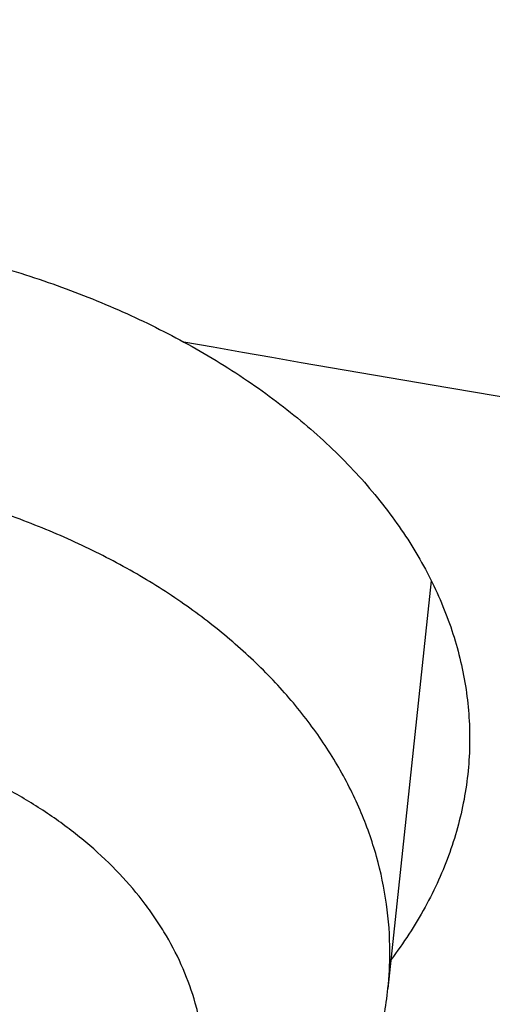
# Model space of a CAD drawing. Units: inches. Extents: x 0 to 11, y 0 to 8.5.
# Drawn here: x 5 to 5, y 5.7 to 5.7 of the extents above; entities that cross this region are included whole.
import ezdxf

# ---------------------------------------------------------------- set-up
doc = ezdxf.new("R2010")
doc.units = ezdxf.units.IN
doc.header["$LTSCALE"] = 0.605
doc.header["$MEASUREMENT"] = 0
doc.layers.get('0').update_dxf_attribs({"linetype": 'CONTINUOUS'})

msp = doc.modelspace()

# ---------------------------------------------------------------- linework, layer by layer
at = {"color": 7, "linetype": 'Continuous'}
msp.add_line((5.015319220899999, 5.7255467058), (5.0144403928, 5.717284370900001), dxfattribs=at)
msp.add_arc((5.007451909599999, 5.718028062999999), 0.0070279425, 353.9256266322, 359.9943889751999, dxfattribs=at)
for points, knots in [([(5.1195263975, 5.5011975651), (5.1070531531, 5.5011975651), (5.0821195011, 5.501630099700001), (5.0448032149, 5.5035753353), (5.007666148999999, 5.5068122076), (4.9707981996, 5.511332947200001), (4.934287861, 5.5171267039), (4.8982229658, 5.5241795774), (4.8626902194, 5.532474645800001), (4.8277750588, 5.541992013200001), (4.7935614301, 5.5527088587), (4.7601315913, 5.5645994896), (4.727565916600001, 5.577635412899999), (4.6959427037, 5.5917853992), (4.665337990199999, 5.607015565), (4.6358253753, 5.6232894571), (4.6074758465, 5.6405681375), (4.5803576195, 5.658810285), (4.5545359786, 5.6779722903), (4.5300731345, 5.6980083555), (4.5070280752, 5.7188706226), (4.485456477400001, 5.7405092002), (4.4654104213, 5.7628725503), (4.4469388862, 5.785906600900001), (4.4328376985, 5.805695936699999), (4.422401127900001, 5.8218037128), (4.4150246148, 5.8339684873), (4.408072531, 5.8462577241), (4.4015489988, 5.858664138200001), (4.3954579928, 5.871180229), (4.3898031993, 5.8837984653), (4.3845880494, 5.8965112417), (4.3798157075, 5.909310895700001), (4.3754890721, 5.9221897091), (4.3716107726, 5.9351399133), (4.3681831677, 5.948153694), (4.365208343, 5.9612231953), (4.3626881092, 5.9743405253), (4.3606240014, 5.9874977608), (4.3590172775, 6.0006869525), (4.3578689174, 6.01390013), (4.3571796213, 6.027129306699999), (4.356949809200001, 6.040366485700001), (4.3571796213, 6.053603664700001), (4.3578689174, 6.0668328415), (4.3590172775, 6.0800460189), (4.3606240014, 6.0932352106), (4.3626881092, 6.1063924462), (4.365208343, 6.1195097762), (4.3681831677, 6.1325792775), (4.3716107726, 6.145593058099999), (4.3754890721, 6.1585432623), (4.3798157075, 6.171422075800001), (4.3845880494, 6.1842217298), (4.3898031993, 6.1969345061), (4.3954579928, 6.2095527425), (4.4015489988, 6.222068833200001), (4.408072531, 6.2344752473), (4.4150246148, 6.2467644841), (4.422401127900001, 6.2589292586), (4.4328376985, 6.2750370348), (4.4469388862, 6.294826370599999), (4.4654104213, 6.3178604211), (4.485456477400001, 6.3402237712), (4.5070280752, 6.3618623489), (4.5300731345, 6.3827246159), (4.554535978500001, 6.4027606811), (4.5803576194, 6.421922686399999), (4.6074758465, 6.4401648339), (4.6358253753, 6.4574435143), (4.665337990199999, 6.4737174064), (4.6959427037, 6.4889475723), (4.727565916600001, 6.5030975586), (4.7601315913, 6.516133481900001), (4.7935614301, 6.5280241128), (4.8277750588, 6.538740958200001), (4.8626902194, 6.548258325700001), (4.8982229658, 6.556553394), (4.934287861, 6.5636062675), (4.9707981996, 6.569400024199999), (5.007666148999999, 6.5739207638), (5.0448032149, 6.5771576361), (5.0821195011, 6.579102871799999), (5.1070531531, 6.5795354064), (5.1195263975, 6.5795354064)], [0, 0, 0, 0, 0.0181685267, 0.0363151921, 0.0544182582, 0.0724562574, 0.0904081185, 0.1082533016, 0.1259719334, 0.1435449447, 0.1609542092, 0.1781826849, 0.1952145575, 0.2120353864, 0.2286322531, 0.2449939114, 0.2611109388, 0.2769758887, 0.2925834408, 0.3079305496, 0.3230165847, 0.3378434635, 0.3524157672, 0.3667408373, 0.3808288445, 0.3877886713000001, 0.3946943608, 0.4015479873, 0.4083517992, 0.415108216, 0.4218198237, 0.4284893696, 0.4351197556, 0.4417140302000001, 0.4482753801, 0.4548071198, 0.4613126812, 0.467795601, 0.4742595078, 0.4807081085, 0.4871451731000001, 0.49357452, 0.5, 0.50642548, 0.5128548269, 0.5192918915, 0.5257404922, 0.5322043989999999, 0.5386873188, 0.5451928802, 0.5517246199, 0.5582859698, 0.5648802444, 0.5715106303999999, 0.5781801763000001, 0.584891784, 0.5916482008, 0.5984520127, 0.6053056392, 0.6122113287, 0.6191711555, 0.6332591627, 0.6475842328, 0.6621565365, 0.6769834153000001, 0.6920694504000001, 0.7074165592, 0.7230241113, 0.7388890612000001, 0.7550060886, 0.7713677469, 0.7879646136, 0.8047854425, 0.8218173151, 0.8390457908, 0.8564550553, 0.8740280666, 0.8917466984, 0.9095918815, 0.9275437426, 0.9455817418000001, 0.9636848079000001, 0.9818314733, 1, 1, 1, 1]), ([(5.1195263975, 5.503815582000001), (5.1071137188, 5.503815582000001), (5.0823011359, 5.5042460163), (5.0451660447, 5.5061818066), (5.0082093035, 5.509402961699999), (4.9715203721, 5.5139017503), (4.9351873149, 5.519667374500001), (4.8992975384, 5.5266860017), (4.8639373266, 5.534940792), (4.8291917019, 5.544411946499999), (4.7951442027, 5.5550767546), (4.7618766876, 5.5669096488), (4.7294691405, 5.5798822741), (4.6979994789, 5.593963552999999), (4.6675433712, 5.6091197665), (4.6381740594, 5.625314638200001), (4.609962186000001, 5.642509419400001), (4.5829756357, 5.6606629894), (4.5572793757, 5.679731950599999), (4.5329353147, 5.6996707276), (4.5100021542, 5.7204316948), (4.4885353006, 5.741965202999999), (4.4685865811, 5.764219964400001), (4.4502047374, 5.7871421696), (4.4361720202, 5.8068354153), (4.425786125899999, 5.8228649777), (4.4184454306, 5.834970684299999), (4.4115271037, 5.8472002488), (4.4050352475, 5.859546421699999), (4.3989738174, 5.8720017386), (4.3933464816, 5.8845587052), (4.388156654599999, 5.8972097527), (4.3834074856, 5.9099472561), (4.3791018588, 5.9227635344), (4.3752423909, 5.935650857000001), (4.3718314293, 5.948601447200001), (4.3688710494, 5.9616074876), (4.366363052900001, 5.974661124400001), (4.3643089677, 5.987754473), (4.3627100455, 6.0008796226), (4.3615672614, 6.014028641399999), (4.3608813123, 6.0271935818), (4.3606526161, 6.040366485700001), (4.3608813123, 6.0535393896), (4.3615672614, 6.0667043301), (4.3627100455, 6.0798533489), (4.3643089677, 6.0929784985), (4.366363052900001, 6.106071847000001), (4.3688710494, 6.1191254839), (4.3718314293, 6.132131524199999), (4.3752423909, 6.145082114400001), (4.3791018588, 6.157969437), (4.3834074856, 6.170785715399999), (4.388156654599999, 6.1835232187), (4.3933464816, 6.1961742663), (4.3989738174, 6.2087312328), (4.4050352475, 6.221186549800001), (4.4115271037, 6.2335327226), (4.4184454306, 6.245762287100001), (4.425786125899999, 6.2578679938), (4.4361720202, 6.273897556100001), (4.4502047374, 6.2935908018), (4.4685865811, 6.316513007), (4.4885353006, 6.3387677684), (4.5100021542, 6.3603012767), (4.5329353147, 6.3810622438), (4.5572793757, 6.401001020800001), (4.5829756357, 6.4200699821), (4.6099621861, 6.4382235521), (4.6381740594, 6.455418333200001), (4.6675433713, 6.4716132049), (4.697999479, 6.486769418400001), (4.7294691405, 6.5008506973), (4.7618766876, 6.5138233227), (4.7951442027, 6.5256562168), (4.8291917019, 6.536321025), (4.8639373266, 6.5457921794), (4.8992975384, 6.5540469698), (4.935187315, 6.561065597000001), (4.9715203721, 6.5668312212), (5.0082093036, 6.5713300097), (5.0451660447, 6.5745511648), (5.082301136, 6.5764869551), (5.1071137188, 6.5769173895), (5.1195263975, 6.5769173895)], [0, 0, 0, 0, 0.0181685267, 0.0363151921, 0.0544182582, 0.0724562574, 0.0904081185, 0.1082533016, 0.1259719334, 0.1435449447, 0.1609542092, 0.1781826849, 0.1952145575, 0.2120353864, 0.2286322531, 0.2449939114, 0.2611109388, 0.2769758887, 0.2925834408, 0.3079305496, 0.3230165847, 0.3378434635, 0.3524157672, 0.3667408373, 0.3808288445, 0.3877886713000001, 0.3946943608, 0.4015479873, 0.4083517992, 0.415108216, 0.4218198237, 0.4284893696, 0.4351197556, 0.4417140302000001, 0.4482753801, 0.4548071198, 0.4613126812, 0.467795601, 0.4742595078, 0.4807081085, 0.4871451731000001, 0.49357452, 0.5, 0.50642548, 0.5128548269, 0.5192918915, 0.5257404922, 0.5322043989999999, 0.5386873188, 0.5451928802, 0.5517246199, 0.5582859698, 0.5648802444, 0.5715106303999999, 0.5781801763000001, 0.5848917841, 0.5916482008, 0.5984520127, 0.6053056392, 0.6122113288000001, 0.6191711555, 0.6332591627, 0.6475842328, 0.6621565365, 0.6769834153000001, 0.6920694504000001, 0.7074165592, 0.7230241114, 0.7388890612000001, 0.7550060886, 0.7713677469, 0.7879646136, 0.8047854425, 0.8218173151, 0.8390457908, 0.8564550553, 0.8740280666, 0.8917466984, 0.9095918815, 0.9275437426, 0.9455817418000001, 0.9636848079000001, 0.9818314734, 1, 1, 1, 1]), ([(5.1195263975, 5.562384570599999), (5.1079119663, 5.562384570599999), (5.084695057, 5.562787324099999), (5.0499480885, 5.5645986258), (5.0153680009, 5.5676126312), (4.9810385005, 5.571822106900001), (4.947041988500001, 5.5772169496), (4.91346025, 5.583784214700001), (4.8803740207, 5.5915081478), (4.8478628549, 5.6003702212), (4.8160049185, 5.6103491848), (4.7848768067, 5.6214211175), (4.7545533587, 5.6335594848), (4.7251074817, 5.6467352096), (4.6966099784, 5.6609167419), (4.6691293793, 5.676070135700001), (4.642731785500001, 5.692159136799999), (4.6174807153, 5.709145267799999), (4.5934369575, 5.7269879214), (4.5706584409, 5.7456444547), (4.5492000905, 5.765070303200001), (4.5291137502, 5.7852190115), (4.5104479145, 5.80604259), (4.49324819, 5.8274906894), (4.4801179039, 5.845917480900001), (4.4703999167, 5.860916196900001), (4.4635312947, 5.872243396799999), (4.457057879, 5.8836864894), (4.4509835082, 5.895238691399999), (4.4453118831, 5.9068930186), (4.4400464357, 5.918642458200001), (4.4351903616, 5.930479928600001), (4.430746607300001, 5.942398295), (4.4267178717, 5.9543903704), (4.4231066028, 5.9664489213), (4.4199149967, 5.9785666711), (4.4171449956, 5.990736305), (4.4147982861, 6.0029504746), (4.4128762976, 6.0152018021), (4.4113802009, 6.0274828856), (4.4103109081, 6.039786303200001), (4.4096690713, 6.0521046185), (4.4094550821, 6.0644303852), (4.4096690713, 6.076756151900001), (4.4103109081, 6.089074467300001), (4.4113802009, 6.1013778849), (4.4128762976, 6.1136589683), (4.4147982861, 6.125910295900001), (4.4171449956, 6.1381244655), (4.4199149967, 6.150294099400001), (4.4231066028, 6.1624118491), (4.4267178717, 6.174470400000001), (4.430746607300001, 6.1864624755), (4.4351903616, 6.198380841900001), (4.4400464357, 6.2102183123), (4.4453118831, 6.2219677519), (4.4509835082, 6.233622079), (4.457057879, 6.245174281000001), (4.4635312947, 6.2566173737), (4.4703999167, 6.2679445736), (4.4801179039, 6.2829432896), (4.49324819, 6.301370081), (4.5104479145, 6.3228181805), (4.5291137502, 6.343641759), (4.5492000905, 6.3637904673), (4.5706584409, 6.3832163158), (4.5934369575, 6.401872849), (4.6174807153, 6.4197155026), (4.642731785500001, 6.4367016336), (4.6691293793, 6.4527906348), (4.6966099784, 6.4679440285), (4.7251074817, 6.4821255608), (4.7545533587, 6.495301285599999), (4.7848768067, 6.5074396529), (4.8160049185, 6.5185115856), (4.8478628549, 6.5284905492), (4.8803740207, 6.5373526226), (4.91346025, 6.545076555700001), (4.947041988500001, 6.551643820800001), (4.9810385005, 6.5570386635), (5.0153680009, 6.561248139299999), (5.0499480885, 6.564262144700001), (5.084695057, 6.5660734464), (5.1079119663, 6.5664761999), (5.1195263975, 6.5664761999)], [0, 0, 0, 0, 0.0181685272, 0.0363151928, 0.0544182589, 0.07245625809999999, 0.0904081192, 0.1082533022, 0.125971934, 0.1435449453, 0.1609542098, 0.1781826854, 0.195214558, 0.2120353868, 0.2286322535, 0.2449939118, 0.2611109392, 0.276975889, 0.2925834412, 0.3079305499, 0.323016585, 0.3378434638, 0.3524157674, 0.3667408375, 0.3808288447, 0.3877886714, 0.394694361, 0.4015479875, 0.4083517993, 0.4151082161, 0.4218198238, 0.4284893698, 0.4351197557, 0.4417140303, 0.4482753801, 0.4548071199, 0.4613126813, 0.4677956011, 0.4742595079, 0.4807081085, 0.4871451731000001, 0.49357452, 0.5, 0.50642548, 0.5128548269, 0.5192918915, 0.5257404921, 0.5322043989, 0.5386873187, 0.5451928801, 0.5517246199, 0.5582859697, 0.5648802443, 0.5715106302, 0.5781801762, 0.5848917839, 0.5916482007, 0.5984520125, 0.605305639, 0.6122113286, 0.6191711553, 0.6332591625, 0.6475842326, 0.6621565361999999, 0.676983415, 0.6920694501000001, 0.7074165588, 0.723024111, 0.7388890607999999, 0.7550060881999999, 0.7713677465000001, 0.7879646131999999, 0.804785442, 0.8218173146, 0.8390457901999999, 0.8564550546999999, 0.8740280659999999, 0.8917466978, 0.9095918808, 0.9275437419, 0.9455817411, 0.9636848071999999, 0.9818314728, 1, 1, 1, 1]), ([(4.842470684599999, 5.6203762855), (4.8339969834, 5.623129681900001), (4.8172185094, 5.6288860776), (4.792478661000001, 5.6383087349), (4.7683243712, 5.648463696), (4.744799259200001, 5.6593327088), (4.7219453732, 5.6708963951), (4.6998036808, 5.6831341042), (4.6784138486, 5.696023997899999), (4.6578142127, 5.709543077899999), (4.6380417021, 5.7236672302), (4.6191317785, 5.7383712668), (4.6011183753, 5.753628970499999), (4.5840338406, 5.7694131396), (4.567908882699999, 5.7856956339), (4.5527725193, 5.8024474211), (4.5386520278, 5.8196386235), (4.5255728994, 5.8372385648), (4.5135587942, 5.8552158174), (4.502631497599999, 5.8735382491), (4.4928108783, 5.892173071699999), (4.4841148465, 5.9110868896), (4.4765593124, 5.9302457511), (4.4701581455, 5.9496152028), (4.464923135199999, 5.9691603474), (4.4608639531, 5.988845906900001), (4.4579881194, 6.0086362912), (4.4563009737, 6.0284956717), (4.455805653500001, 6.0483880605), (4.4565030805, 6.068277392300001), (4.4583919569, 6.0881276092), (4.4614687709, 6.1079027445), (4.4657278115, 6.1275670047), (4.4711611919, 6.1470848473), (4.4777588789, 6.166421054400001), (4.485508728, 6.185540799500001), (4.4943965209, 6.2044097102), (4.5044060056, 6.222993925599999), (4.5155189372, 6.241260149199999), (4.527715119100001, 6.2591757007), (4.5409724451, 6.276708564), (4.5552669419, 6.2938274353), (4.5705728124, 6.310501770599999), (4.5868624807, 6.326701832), (4.6041066394, 6.3423987352), (4.6222742983, 6.3575644958), (4.6413328369, 6.372172075599999), (4.6612480587, 6.3861954288), (4.681984249, 6.3996095464), (4.7035042357, 6.4123905003), (4.7257694528, 6.4245154862), (4.748740007099999, 6.435962864), (4.7723747475, 6.4467121974), (4.7966313366, 6.4567442912), (4.821466325799999, 6.466041226000001), (4.8468352312, 6.474586391799999), (4.8726926135, 6.482364518200001), (4.8989921568, 6.4893617025), (4.925686756499999, 6.495565435900001), (4.9527285852, 6.500964625499999), (4.9800692458, 6.505549618300001), (5.0076596037, 6.5093122055), (5.0354508323, 6.5122456896), (5.0727300012, 6.515046306), (5.1008037626, 6.515886056), (5.1195263975, 6.515886056)], [0, 0, 0, 0, 0.0176928288, 0.0352169014, 0.05256074400000001, 0.0697138348, 0.08666668890000001, 0.1034109439, 0.1199394456, 0.1362463349, 0.152327133, 0.1681788262, 0.1837999477, 0.1991906559, 0.2143528062, 0.2292900161, 0.2440077185, 0.2585132026, 0.2728156369, 0.2869260726, 0.3008574222, 0.3146244101, 0.328243493, 0.3417327457, 0.3551117125, 0.368401224, 0.3816231809, 0.394800308, 0.4079558847999999, 0.4211134603, 0.4342965581, 0.4475283837, 0.4608315406, 0.4742277645, 0.4877376825, 0.5013806018, 0.5151743326, 0.5291350449000001, 0.5432771608, 0.5576132802, 0.5721541358, 0.5869085769, 0.6018835759000001, 0.6170842549000001, 0.6325139285, 0.6481741597999999, 0.6640648265, 0.6801841941, 0.6965289945, 0.7130945093000001, 0.7298746537, 0.7468620627, 0.7640481776000001, 0.7814233317, 0.7989768361, 0.8166970638, 0.8345715334999999, 0.8525869912999999, 0.8707294925, 0.8889844809999999, 0.9073368682999999, 0.9257711115999999, 0.9442712904999999, 0.9628211837999999, 1, 1, 1, 1]), ([(5.1195263975, 5.5191691751), (5.1054153873, 5.5191691751), (5.0772127471, 5.5197343722), (5.0350358382, 5.522275725399999), (4.9931292793, 5.526502276900001), (4.9516283994, 5.5324005025), (4.9106660892, 5.539951534), (4.8703738065, 5.5491312201), (4.8308807727, 5.5599102109), (4.7923136614, 5.5722540569), (4.754796167, 5.5861233258), (4.7184486192, 5.601473734600001), (4.6833876033, 5.6182563003), (4.649725595500001, 5.636417506), (4.6175706215, 5.6558994713), (4.587025906, 5.676640166799999), (4.5581896438, 5.6985735207), (4.5311544284, 5.721629967899999), (4.5060080128, 5.7457354144), (4.486596754, 5.7667394123), (4.4721090798, 5.783991135599999), (4.461816922900001, 5.7970785016), (4.4520536231, 5.8103671662), (4.4428269332, 5.8238465994), (4.4341443424, 5.8375059461), (4.4260128607, 5.8513342463), (4.4184390694, 5.8653203888), (4.4114291039, 5.879453135), (4.4049886453, 5.8937211203), (4.3991229205, 5.908112867200001), (4.3938366953, 5.9226167921), (4.3891342658, 5.9372212136), (4.385019461600001, 5.951914364199999), (4.3814956345, 5.9666843973), (4.3785656565, 5.981519398400001), (4.3762319215, 5.996407395199999), (4.374496332900001, 6.0113363672), (4.3733603096, 6.026294256900001), (4.372824781499999, 6.041268980599999), (4.3728901842, 6.0562484389), (4.3735564661, 6.0712205284), (4.3748230821, 6.0861731524), (4.3766889951, 6.1010942307), (4.3791526847, 6.1159717179), (4.3822121307, 6.130793584199999), (4.385864862, 6.1455479408), (4.390107807300001, 6.1602226165), (4.3933180503, 6.1699158256), (4.3950187497, 6.1747435163)], [0, 0, 0, 0, 0.0371828893, 0.0743060656, 0.1113102898, 0.148137294, 0.1847302596, 0.2210343115, 0.2569970153, 0.2925688843, 0.3277038941, 0.3623600085, 0.3964997139, 0.430090564, 0.463105731, 0.4955245599, 0.5273331184000001, 0.5585247329, 0.5891004965, 0.6190697279999999, 0.6338340202, 0.6484541487, 0.6629337465999999, 0.6772770128, 0.6914887112, 0.7055741682, 0.7195392662000001, 0.7333904323, 0.7471346248999999, 0.7607793136, 0.7743324557, 0.7878024683, 0.8011981947, 0.8145288668, 0.8278040629000001, 0.8410336608, 0.8542277886, 0.8673967703000001, 0.8805510701, 0.8937012348000001, 0.9068578342, 0.920031402, 0.9332323768, 0.9464710448999999, 0.9597574839, 0.973101511, 0.9865126328, 1, 1, 1, 1]), ([(5.1195263975, 5.5817289741), (5.1085366527, 5.5817289741), (5.0865689107, 5.582117359600001), (5.0536943419, 5.5838640037), (5.0209837701, 5.5867702392), (4.9885194361, 5.5908288224), (4.9563822749, 5.5960296367), (4.9246525856, 5.602359721900001), (4.8934095985, 5.6098033077), (4.862731338, 5.618341851399999), (4.8326944127, 5.627954090499999), (4.8033738296, 5.6386160972), (4.7748428058, 5.650301337), (4.7471725896, 5.6629807436), (4.7204322887, 5.6766227886), (4.6946886881, 5.6911935727), (4.670006138500001, 5.706656872999999), (4.6464462301, 5.7229743885), (4.6240682719, 5.740105267300001), (4.6063735045, 5.7550895914), (4.5928714927, 5.767445201699999), (4.5831182591, 5.776847284600001), (4.5737005197, 5.7864190655), (4.5616523541, 5.799342162699999), (4.5474458864, 5.8158879582), (4.5343135801, 5.833064919), (4.5245553072, 5.8470707996), (4.51763915, 5.857657462300001), (4.511099618, 5.8683632505), (4.504940750299999, 5.8791815621), (4.4991664389, 5.8901056088), (4.4937803124, 5.9011285643), (4.488785764, 5.91224353), (4.4841859406, 5.9234435498), (4.4799837433, 5.9347216108), (4.4761818238, 5.9460706489), (4.4727825828, 5.957483552699999), (4.469788168, 5.9689531679), (4.4672004729, 5.980472302100001), (4.4650211345, 5.9920337297), (4.4632515327, 6.0036301949), (4.4618927885, 6.0152544227), (4.460945761700001, 6.0268991013), (4.460411054700001, 6.03855697), (4.460288998, 6.0502205166), (4.4604827467, 6.0579934761), (4.4606482422, 6.061876927999999)], [0, 0, 0, 0, 0.0364583137, 0.0728710613, 0.1091929455, 0.1453792543, 0.1813861333, 0.2171708789, 0.2526922316, 0.2879106739, 0.3227887311, 0.3572912784, 0.3913858526, 0.425042969, 0.4582364426, 0.4909437157, 0.523146185, 0.5548295307, 0.5859840426, 0.6166049348, 0.6317164517, 0.6466951861, 0.6615420557, 0.6762583375, 0.7053032545, 0.7338502221, 0.7479456727, 0.7619260206999999, 0.7757951733, 0.7895574137000001, 0.8032173968, 0.816780141, 0.8302510195999999, 0.8436357483, 0.8569403717, 0.8701712463, 0.8833350214, 0.8964386177, 0.9094892029, 0.9224941661, 0.9354610888, 0.948397715, 0.9613119193999999, 0.9742116737000001, 0.987105013, 1, 1, 1, 1]), ([(4.4670263975, 6.0544972927), (4.4670263975, 6.050686439400001), (4.467158503999999, 6.0430619205), (4.4677527902, 6.031634019099999), (4.4687428027, 6.020220505599999), (4.4701278519, 6.008828795499999), (4.4719069714, 5.997466051699999), (4.4740789272, 5.9861394552), (4.476642218999999, 5.9748561236), (4.4795950859, 5.9636231228), (4.4829355112, 5.9524474539), (4.4866612292, 5.941336049199999), (4.4907697305, 5.9302957662), (4.4952582681, 5.9193333828), (4.5001238637, 5.908455593899999), (4.5053633134, 5.897669007999999), (4.5109731931, 5.886980144500001), (4.5169498626, 5.8763954336), (4.523289478500001, 5.8659212063), (4.5299879696, 5.8555637276), (4.53704115, 5.8453290639), (4.5469514927, 5.831801222899999), (4.560216964599999, 5.8152287962), (4.5744877543, 5.799279819), (4.586544748000001, 5.7868341772), (4.599130725, 5.7745026047), (4.615657586499999, 5.759514945199999), (4.6366121943, 5.742322707), (4.658722091700001, 5.725887235), (4.6819336674, 5.710246852999999), (4.7061912768, 5.6954376523), (4.7314367777, 5.6814939632), (4.7576097894, 5.6684481335), (4.7846477649, 5.6563304922), (4.8124861274, 5.645169260499999), (4.8410584028, 5.634990481900001), (4.8702963655, 5.6258179511), (4.9001301897, 5.6176731461), (4.93048861, 5.610575166799999), (4.961299087900001, 5.604540682300001), (4.9924879837, 5.5995838809), (5.023980733, 5.5957164274), (5.0557020274, 5.5929474306), (5.0875759979, 5.591283417300001), (5.1195264004, 5.59072831), (5.1514768029, 5.5912834175), (5.1833507734, 5.592947431), (5.2150720678, 5.595716427999999), (5.2465648169, 5.599583881699999), (5.2777537126, 5.604540683300001), (5.308564190299999, 5.610575168), (5.3389226103, 5.617673147300001), (5.368756434400001, 5.6258179525), (5.397994397000001, 5.6349904834), (5.4265666722, 5.6451692622), (5.454405034400001, 5.6563304941), (5.4814430096, 5.668448135299999), (5.5076160209, 5.6814939651), (5.5328615215, 5.695437654199999), (5.557119130599999, 5.7102468549), (5.5803307061, 5.7258872369), (5.6024406031, 5.7423227089), (5.623395210700001, 5.759514947), (5.639922071900001, 5.7745026065), (5.6525080487, 5.7868341788), (5.6645650422, 5.7992798205), (5.6788358316, 5.8152287976), (5.6921013033, 5.831801224199999), (5.702011645900001, 5.8453290651), (5.7090648262, 5.8555637286), (5.7157633171, 5.8659212074), (5.722102933, 5.8763954346), (5.7280796025, 5.8869801454), (5.7336894821, 5.897669008999999), (5.738928931699999, 5.9084555947), (5.7437945273, 5.9193333836), (5.7482830648, 5.9302957669), (5.752391566, 5.9413360498), (5.756117284, 5.952447454400001), (5.759457709299999, 5.963623123200001), (5.7624105761, 5.974856124), (5.764973867899999, 5.986139455499999), (5.7671458236, 5.997466051900001), (5.768924943099999, 6.0088287957), (5.770309992300001, 6.020220505599999), (5.7713000048, 6.031634019099999), (5.771894291000001, 6.0430619205), (5.7720263975, 6.050686439400001), (5.7720263975, 6.0544972927)], [0, 0, 0, 0, 0.0064745052, 0.0129526678, 0.019438147, 0.0259345571, 0.0324454777, 0.0389744304, 0.0455248676, 0.0521001603, 0.0587035858, 0.0653383167, 0.0720074105, 0.0787138003, 0.08546028609999999, 0.09224952730000001, 0.0990840358, 0.1059661706, 0.1128981324, 0.1198819602, 0.126919528, 0.1340125423, 0.1483694929, 0.1629645488, 0.1703544731, 0.1778065342, 0.1928978304, 0.2082420149, 0.2238389122, 0.2396859692, 0.2557783811, 0.2721092268, 0.2886696104, 0.3054488064, 0.3224344058, 0.339612463, 0.3569676425, 0.3744833634, 0.3921419438, 0.4099247425, 0.4278122994, 0.4457844747, 0.4638205868, 0.4818995481, 0.5000000015999999, 0.5181004551, 0.5361794166, 0.5542155286, 0.5721877039, 0.5900752607, 0.6078580592, 0.6255166395, 0.6430323604, 0.6603875398, 0.6775655970000001, 0.6945511962, 0.7113303920999999, 0.7278907756, 0.7442216209999999, 0.7603140327, 0.7761610897, 0.7917579869, 0.8071021712, 0.8221934672, 0.8296455281999999, 0.8370354525, 0.8516305082, 0.8659874586, 0.8730804728, 0.8801180405, 0.8871018682999999, 0.8940338301, 0.9009159648, 0.9077504733, 0.9145397145, 0.9212862002, 0.9279925899, 0.9346616836, 0.9412964145, 0.9478998398999999, 0.9544751326, 0.9610255698000001, 0.9675545224, 0.974065443, 0.9805618531, 0.9870473322, 0.9935254948000001, 1, 1, 1, 1]), ([(4.3445263975, 6.0492053205), (4.3445263975, 6.0446619692), (4.3446837676, 6.0355719787), (4.3453916957, 6.021947708), (4.3465709954, 6.0083409173), (4.348220803999999, 5.994760604700001), (4.3503399158, 5.9812154585), (4.3529267914, 5.9677141801), (4.3559795614, 5.9542653827), (4.359496036, 5.9408776049), (4.363473712699999, 5.9275592938), (4.3679097858, 5.9143187989), (4.3728011537, 5.9011643638), (4.3781444288, 5.8881041213), (4.3839359478, 5.8751460883), (4.3901717791, 5.8622981632), (4.396847733, 5.8495681226), (4.4039593652, 5.8369636223), (4.4115019947, 5.8244921854), (4.4194706762, 5.8121612444), (4.4278603349, 5.7999779842), (4.4396463906, 5.783877576799999), (4.4554198969, 5.7641569809), (4.4723874024, 5.7451800301), (4.4867204705, 5.7303741083), (4.4978937348, 5.719418740399999), (4.5094388733, 5.7086649986), (4.5253833368, 5.694546581799999), (4.546217817900001, 5.6774406122), (4.5724845991, 5.6579013985), (4.6000566469, 5.6393099162), (4.6288673904, 5.621708981499999), (4.6588480379, 5.6051387388), (4.6899270003, 5.5896371909), (4.7220302029, 5.575239939099999), (4.7550811727, 5.5619801395), (4.7890012063, 5.5498884047), (4.823709528399999, 5.5389927146), (4.8591234712, 5.5293183405), (4.8951586602, 5.5208877657), (4.9317292044, 5.513720617300001), (4.9687479183, 5.5078336105), (5.0061264608, 5.5032404893), (5.0437758092, 5.499951990800001), (5.0816055062, 5.497975808600001), (5.1068818607, 5.4975363998), (5.1195263975, 5.4975363998)], [0, 0, 0, 0, 0.0129879644, 0.0259830838, 0.0389925146, 0.05202333150000001, 0.0650825403, 0.0781770381, 0.0913135908, 0.1044988088, 0.1177391243, 0.1310407696, 0.1444097573, 0.1578518615, 0.1713726011, 0.1849772245, 0.1986706964, 0.2124576855, 0.2263425551, 0.2403293543, 0.2544218116, 0.2686233299, 0.2973627106, 0.3265710418, 0.3413573285, 0.3562661443, 0.3712985843, 0.3864554237, 0.4171415597, 0.4483269557, 0.4800068948, 0.512172176, 0.5448093747999999, 0.577901119, 0.6114263722, 0.6453607227, 0.6796766748, 0.7143439393000001, 0.7493297235999999, 0.7845990187999999, 0.8201148844, 0.8558387313, 0.8917305998, 0.9277494381, 0.9638533792, 1, 1, 1, 1]), ([(5.764954703200001, 6.0492026466), (5.764954703200001, 6.0454686522), (5.7648250054, 6.0379977716), (5.7642415403, 6.0267998685), (5.7632694962, 6.0156153703), (5.761909463099999, 6.0044512101), (5.7601622718, 5.993314090499999), (5.7580289863, 5.9822107519), (5.7555109062, 5.9711478979), (5.752609564199999, 5.9601322096), (5.7493267258, 5.9491703363), (5.7456643875, 5.9382688927), (5.7416247749, 5.9274344548), (5.7372103415, 5.9166735554), (5.7324237663, 5.9059926811), (5.7272679525, 5.8953982678), (5.721746024700001, 5.8848966969), (5.715861329, 5.874494293500001), (5.7096174235, 5.864197314199999), (5.7030181035, 5.8540119773), (5.6960672932, 5.843944330499999), (5.6862962397, 5.830630899), (5.6732115351, 5.8143140495), (5.6591321473, 5.798607222699999), (5.647232181000001, 5.786345315499999), (5.634803237000001, 5.7741889214), (5.6184768192, 5.7594088791), (5.5977701266, 5.7424492848), (5.5759129965, 5.7262292947), (5.552958426900001, 5.710788000499999), (5.5289615858, 5.6961622261), (5.503980239700001, 5.6823869747), (5.4780744712, 5.669495196900001), (5.451306580700001, 5.657517751799999), (5.423740930499999, 5.646483320900001), (5.3954437972, 5.6364183374), (5.3664832144, 5.627346920700001), (5.3369288106, 5.6192908175), (5.3068516434, 5.6122693463), (5.2763240298, 5.606299347799999), (5.245419372200001, 5.6013951443), (5.214211982, 5.5975685042), (5.182776901, 5.5948286107), (5.1511897201, 5.5931820394), (5.1195263975, 5.5926327425), (5.0878630748, 5.5931820394), (5.0562758939, 5.5948286108), (5.0248408129, 5.5975685042), (4.993633422699999, 5.6013951443), (4.9627287651, 5.606299347799999), (4.9322011515, 5.6122693463), (4.9021239843, 5.6192908175), (4.8725695805, 5.627346920700001), (4.8436089977, 5.6364183374), (4.8153118645, 5.646483320900001), (4.7877462142, 5.6575177519), (4.7609783237, 5.669495196900001), (4.735072555199999, 5.6823869748), (4.710091209100001, 5.6961622261), (4.686094368, 5.710788000599999), (4.6631397985, 5.7262292948), (4.6412826684, 5.7424492848), (4.6205759758, 5.7594088791), (4.604249558, 5.7741889214), (4.591820614, 5.786345315599999), (4.5799206477, 5.798607222699999), (4.5658412599, 5.8143140496), (4.552756555299999, 5.8306308991), (4.5429855018, 5.843944330499999), (4.536034691499999, 5.8540119773), (4.5294353715, 5.864197314199999), (4.523191466, 5.874494293500001), (4.517306770299999, 5.8848966969), (4.5117848425, 5.8953982678), (4.5066290287, 5.9059926811), (4.5018424535, 5.9166735554), (4.4974280201, 5.9274344548), (4.493388407599999, 5.9382688927), (4.489726069300001, 5.9491703363), (4.4864432309, 5.9601322096), (4.4835418889, 5.9711478979), (4.4810238087, 5.9822107519), (4.4788905232, 5.993314090499999), (4.477143332, 6.0044512101), (4.4757832989, 6.0156153703), (4.474811254800001, 6.0267998685), (4.4742277896, 6.0379977716), (4.4740980918, 6.0454686522), (4.4740980918, 6.0492026466)], [0, 0, 0, 0, 0.006425448100000001, 0.0128547555, 0.0192917866, 0.0257403516, 0.0322042233, 0.0386871077, 0.0451926336, 0.0517243377, 0.0582856517, 0.0648798904, 0.07151024019999999, 0.0781797497, 0.0848913208, 0.0916477007, 0.09845147539999999, 0.1053050645, 0.1122107165, 0.1191705053, 0.1261863281, 0.1332599037, 0.1475848957, 0.1621571199, 0.169538985, 0.1769851772, 0.1920711299, 0.207418155, 0.2230256221, 0.2388904853, 0.2550074247, 0.2713689938, 0.2879657699, 0.304786507, 0.3218182867, 0.3390466683, 0.3564558379, 0.3740287532, 0.3917472884000001, 0.4095923741, 0.4275441372, 0.445582038, 0.4636850052000001, 0.4818315702000001, 0.5, 0.5181684299, 0.5363149948, 0.554417962, 0.5724558628, 0.590407626, 0.6082527117000001, 0.6259712468, 0.6435441622, 0.6609533317, 0.6781817134, 0.695213493, 0.7120342301, 0.7286310063, 0.7449925753, 0.7611095148, 0.776974378, 0.7925818451000001, 0.8079288701, 0.8230148229, 0.830461015, 0.8378428801000001, 0.8524151043000001, 0.8667400962999999, 0.8738136718999999, 0.8808294946999999, 0.8877892835, 0.8946949355, 0.9015485245999999, 0.9083522993, 0.9151086792, 0.9218202503, 0.9284897598, 0.9351201095999999, 0.9417143483, 0.9482756623, 0.9548073664, 0.9613128923, 0.9677957767, 0.9742596483, 0.9807082134, 0.9871452445000001, 0.9935745519, 1, 1, 1, 1]), ([(4.481486830400001, 6.0485902114), (4.481486830400001, 6.044898963), (4.4816150434, 6.0375136077), (4.4821918292, 6.026443896), (4.4831527455, 6.0153874358), (4.4844972092, 6.0043510807), (4.486224399, 5.9933414567), (4.488333263, 5.982365227000001), (4.4908225167, 5.9714290184), (4.4936906447, 5.960539435599999), (4.4969359018, 5.949703051699999), (4.5005563143, 5.9389264057), (4.5045496822, 5.928215998300001), (4.50891358, 5.9175782877), (4.5136453594, 5.907019686), (4.5187421504, 5.8965465555), (4.5242008643, 5.8861652045), (4.5300181931, 5.8758818858), (4.5361906196, 5.8657027843), (4.5427143919, 5.855634047200001), (4.5495856306, 5.8456816528), (4.559244827, 5.832520631), (4.5721797404, 5.8163905737), (4.5860979502, 5.800863555499999), (4.5978616879, 5.7887420203), (4.6101483477, 5.776724790299999), (4.6262878639, 5.762113947), (4.6467575102, 5.7453485029), (4.6683644242, 5.7293141961), (4.691056214200001, 5.714049670900001), (4.7147783441, 5.6995913295), (4.7394737086, 5.685973774500001), (4.7650829128, 5.673229579299999), (4.7915443697, 5.6613892497), (4.8187944537, 5.6504811388), (4.8467676469, 5.6405313773), (4.8753966945, 5.6315638084), (4.9046127652, 5.6235999299), (4.9343456148, 5.616658839199999), (4.9645237542, 5.610757184), (4.9950746212, 5.6059091229), (5.0259247552, 5.602126289400001), (5.0569999735, 5.5994177618), (5.0882255505, 5.59779004), (5.1195263975, 5.5972470314), (5.150827244599999, 5.59779004), (5.1820528215, 5.5994177618), (5.2131280398, 5.602126289400001), (5.2439781738, 5.6059091229), (5.2745290408, 5.610757184), (5.304707180199999, 5.616658839199999), (5.3344400299, 5.6235999299), (5.3636561005, 5.6315638084), (5.392285148200001, 5.6405313773), (5.4202583413, 5.6504811388), (5.4475084254, 5.6613892497), (5.4739698822, 5.673229579299999), (5.4995790865, 5.685973774500001), (5.5242744509, 5.6995913295), (5.5479965808, 5.714049670900001), (5.5706883709, 5.7293141961), (5.5922952848, 5.7453485029), (5.6127649312, 5.762113947), (5.6289044473, 5.776724790299999), (5.6411911071, 5.7887420203), (5.6529548449, 5.800863555499999), (5.666873054600001, 5.8163905737), (5.6798079681, 5.832520631), (5.689467164400001, 5.8456816529), (5.6963384032, 5.855634047200001), (5.7028621754, 5.8657027843), (5.709034601900001, 5.8758818858), (5.7148519307, 5.8861652045), (5.7203106446, 5.8965465555), (5.725407435599999, 5.907019686), (5.730139215, 5.9175782877), (5.7345031129, 5.928215998300001), (5.7384964807, 5.9389264057), (5.7421168933, 5.949703051699999), (5.7453621503, 5.960539435599999), (5.7482302784, 5.9714290184), (5.750719532000001, 5.982365227000001), (5.7528283961, 5.9933414567), (5.7545555858, 6.0043510807), (5.7559000495, 6.0153874358), (5.756860965800001, 6.026443896), (5.757437751599999, 6.0375136077), (5.7575659646, 6.044898963), (5.7575659646, 6.0485902114)], [0, 0, 0, 0, 0.006425448100000001, 0.0128547555, 0.0192917866, 0.0257403516, 0.0322042233, 0.0386871076, 0.0451926336, 0.0517243377, 0.0582856517, 0.0648798904, 0.07151024019999999, 0.0781797497, 0.0848913208, 0.0916477007, 0.09845147539999999, 0.1053050645, 0.1122107165, 0.1191705053, 0.1261863281, 0.1332599037, 0.1475848957, 0.1621571199, 0.169538985, 0.1769851771, 0.1920711299, 0.2074181549, 0.223025622, 0.2388904852, 0.2550074247, 0.2713689937, 0.2879657699, 0.304786507, 0.3218182866, 0.3390466683, 0.3564558378, 0.3740287532, 0.3917472883, 0.409592374, 0.4275441372, 0.445582038, 0.4636850052000001, 0.4818315702000001, 0.5, 0.5181684298, 0.5363149948, 0.554417962, 0.5724558628, 0.590407626, 0.6082527117000001, 0.6259712468, 0.6435441622, 0.6609533317, 0.6781817134, 0.695213493, 0.7120342301, 0.7286310063, 0.7449925753, 0.7611095148, 0.776974378, 0.7925818451000001, 0.8079288701, 0.8230148229, 0.830461015, 0.8378428801000001, 0.8524151043000001, 0.8667400962999999, 0.8738136718999999, 0.8808294946999999, 0.8877892835, 0.8946949355, 0.9015485245999999, 0.9083522993, 0.9151086792, 0.9218202503, 0.9284897598, 0.9351201095999999, 0.9417143483, 0.9482756623, 0.9548073664, 0.9613128924, 0.9677957767, 0.9742596484, 0.9807082134, 0.9871452445000001, 0.9935745519, 1, 1, 1, 1]), ([(4.4999239838, 6.046766353), (4.4999239838, 6.043181768999999), (4.5000484919, 6.0360098251), (4.5006086105, 6.02525999), (4.501541759599999, 6.014523023500001), (4.502847373, 6.0038055813), (4.5045246529, 5.993114097599999), (4.506572578, 5.982455043200001), (4.5089899008, 5.9718348536), (4.5117751496, 5.9612599423), (4.5149266299, 5.9507366927), (4.518442425, 5.9402714548), (4.5223203983, 5.9298705414), (4.5265581945, 5.919540224099999), (4.5311532418, 5.9092867298), (4.536102753, 5.899116236799999), (4.5414037286, 5.8890348712), (4.5470529565, 5.8790487051), (4.5530470212, 5.869163744600001), (4.5593822788, 5.859385959500001), (4.5660549625, 5.8497211553), (4.5754350413, 5.8369404419), (4.5879961799, 5.8212764877), (4.6015122011, 5.806198147000001), (4.6129360073, 5.7944268826), (4.6248676249, 5.7827569093), (4.6405407646, 5.7685682694), (4.6604189081, 5.7522872887), (4.6814014564, 5.7367163184), (4.7034375319, 5.7218928859), (4.7264741736, 5.707852340900001), (4.7504559265, 5.6946282861), (4.7753251129, 5.6822523546), (4.8010219246, 5.6707541703), (4.8274845746, 5.660161266), (4.8546494384, 5.6504990181), (4.882451205, 5.6417905816), (4.910823031600001, 5.634056832100001), (4.9396967037, 5.627316314500001), (4.9690027985, 5.621585197000001), (4.9986708504, 5.6168772287), (5.0286295214, 5.613203706), (5.0588067725, 5.6105734449), (5.0891300375, 5.608992758999999), (5.1195263975, 5.608465441900001), (5.1499227576, 5.608992758999999), (5.1802460225, 5.6105734449), (5.2104232736, 5.613203706), (5.2403819446, 5.6168772287), (5.2700499966, 5.621585197000001), (5.2993560913, 5.627316314500001), (5.3282297635, 5.634056832100001), (5.356601590099999, 5.6417905816), (5.384403356699999, 5.6504990181), (5.4115682204, 5.660161266), (5.4380308704, 5.6707541703), (5.4637276822, 5.6822523546), (5.4885968685, 5.6946282861), (5.512578621399999, 5.707852340900001), (5.5356152632, 5.7218928859), (5.5576513386, 5.7367163184), (5.578633886900001, 5.7522872887), (5.598512030399999, 5.7685682694), (5.6141851701, 5.7827569093), (5.6261167877, 5.7944268826), (5.637540594, 5.806198147000001), (5.6510566151, 5.8212764877), (5.6636177537, 5.8369404419), (5.6729978325, 5.8497211553), (5.6796705162, 5.859385959500001), (5.6860057739, 5.869163744700001), (5.6919998385, 5.8790487051), (5.697649066399999, 5.8890348712), (5.702950042, 5.899116236799999), (5.707899553300001, 5.9092867298), (5.712494600499999, 5.919540224099999), (5.716732396799999, 5.9298705414), (5.72061037, 5.9402714548), (5.724126165099999, 5.9507366927), (5.7272776454, 5.9612599423), (5.7300628943, 5.9718348536), (5.732480217000001, 5.982455043200001), (5.7345281422, 5.993114097599999), (5.7362054221, 6.0038055813), (5.7375110354, 6.014523023500001), (5.7384441845, 6.02525999), (5.739004303200001, 6.0360098251), (5.7391288113, 6.043181768999999), (5.7391288113, 6.046766353)], [0, 0, 0, 0, 0.006425448, 0.0128547556, 0.0192917867, 0.0257403517, 0.0322042233, 0.0386871077, 0.0451926336, 0.0517243377, 0.0582856517, 0.0648798904, 0.07151024019999999, 0.0781797498, 0.0848913209, 0.0916477007, 0.09845147539999999, 0.1053050645, 0.1122107165, 0.1191705053, 0.1261863281, 0.1332599037, 0.1475848957, 0.1621571198, 0.169538985, 0.1769851772, 0.19207113, 0.2074181549, 0.223025622, 0.2388904853, 0.2550074247, 0.2713689937, 0.2879657699, 0.304786507, 0.3218182866, 0.3390466683, 0.3564558378, 0.3740287532, 0.3917472883, 0.409592374, 0.4275441372, 0.445582038, 0.4636850052000001, 0.4818315702000001, 0.5, 0.5181684299, 0.5363149948, 0.554417962, 0.5724558628, 0.590407626, 0.6082527117000001, 0.6259712468, 0.6435441622, 0.6609533317, 0.6781817134, 0.695213493, 0.7120342301, 0.7286310063, 0.7449925753, 0.7611095147, 0.776974378, 0.7925818451000001, 0.80792887, 0.8230148228, 0.830461015, 0.8378428802, 0.8524151043000001, 0.8667400962999999, 0.8738136718999999, 0.8808294946999999, 0.8877892835, 0.8946949355, 0.9015485245999999, 0.9083522993, 0.9151086790999999, 0.9218202501999999, 0.9284897598, 0.9351201095999999, 0.9417143483, 0.9482756623, 0.9548073664, 0.9613128923, 0.9677957767, 0.9742596483, 0.9807082133, 0.9871452444, 0.993574552, 1, 1, 1, 1]), ([(5.637311560900001, 6.0416866633), (5.637311560900001, 6.0386911228), (5.6372075128, 6.032697721), (5.636739436799999, 6.0237143714), (5.635959628999999, 6.014741775399999), (5.634868562799999, 6.0057854956), (5.633466904700001, 5.9968509087), (5.6317555083, 5.987943422100001), (5.6297354162, 5.9790684137), (5.627407858300001, 5.970231243300001), (5.6247742506, 5.9614372448), (5.621836195499999, 5.952691726399999), (5.6185954748, 5.9439999575), (5.615054070499999, 5.9353672016), (5.6112140799, 5.926798578), (5.6056800149, 5.9154268461), (5.5980160679, 5.9013928175), (5.589452685, 5.8877467539), (5.582047699299999, 5.8770213091), (5.5742089732, 5.866340734700001), (5.5637119881, 5.853250824500001), (5.552417004400001, 5.8406502473), (5.5428704361, 5.8308133179), (5.5328995023, 5.821061032999999), (5.5198018786, 5.8092039665), (5.5031902455, 5.7955983866), (5.4856556913, 5.7825861431), (5.4672407326, 5.7701985969), (5.4479896273, 5.7584652891), (5.4279487178, 5.7474143002), (5.407166204099999, 5.7370720651), (5.385692065900001, 5.7274633401), (5.363577937, 5.7186111337), (5.3408769869, 5.7105366516), (5.3176437944, 5.7032592439), (5.2939342179, 5.6967963561), (5.2698052624, 5.6911634861), (5.2453149429, 5.6863741445), (5.2205221455, 5.6824398213), (5.1954864854, 5.6793699567), (5.170268163899999, 5.677171918099999), (5.1449278225, 5.6758509809), (5.1195263975, 5.675410315800001), (5.0941249725, 5.6758509809), (5.0687846311, 5.677171918099999), (5.0435663096, 5.6793699567), (5.0185306496, 5.6824398213), (4.993737852200001, 5.6863741445), (4.9692475327, 5.6911634861), (4.9451185771, 5.6967963561), (4.9214090006, 5.7032592439), (4.8981758081, 5.7105366516), (4.8754748581, 5.7186111337), (4.8533607292, 5.7274633401), (4.8318865909, 5.7370720651), (4.8111040772, 5.7474143002), (4.7910631678, 5.7584652891), (4.7718120625, 5.7701985969), (4.7533971038, 5.7825861431), (4.7358625495, 5.7955983866), (4.7192509164, 5.8092039665), (4.7061532928, 5.821061032999999), (4.6961823589, 5.8308133179), (4.6866357907, 5.8406502473), (4.6753408069, 5.853250824500001), (4.6648438218, 5.866340734700001), (4.6570050958, 5.8770213091), (4.64960011, 5.8877467539), (4.6410367272, 5.9013928175), (4.6333727801, 5.9154268461), (4.6278387151, 5.926798578), (4.6239987245, 5.9353672016), (4.6204573202, 5.9439999575), (4.6172165996, 5.952691726399999), (4.6142785445, 5.9614372448), (4.6116449367, 5.970231243300001), (4.6093173788, 5.9790684137), (4.607297286700001, 5.987943422100001), (4.6055858903, 5.9968509087), (4.604184232200001, 6.0057854956), (4.6030931661, 6.014741775399999), (4.6023133582, 6.0237143714), (4.6018452822, 6.032697721), (4.6017412341, 6.0386911228), (4.6017412341, 6.0416866633)], [0, 0, 0, 0, 0.0064254878, 0.0128548368, 0.0192919083, 0.0257405139, 0.0322044264, 0.0386873516, 0.0451929185, 0.0517246638, 0.0582860192, 0.06488029940000001, 0.071510691, 0.07818024259999999, 0.0848918561, 0.0916482785, 0.1053041165, 0.1191681041, 0.1261839712, 0.1332575914, 0.1475826737, 0.1621549897, 0.1695369013, 0.1769831405, 0.1920691884, 0.2074163102, 0.2230238757, 0.2388888389, 0.25500588, 0.2713675521, 0.287964433, 0.3047852762, 0.3218171632, 0.3390456535, 0.3564549328, 0.3740279589, 0.3917466058, 0.409591804, 0.4275436804, 0.4455816949, 0.4636847762, 0.4818314556, 0.5, 0.5181685443999999, 0.5363152238000001, 0.5544183051, 0.5724563196, 0.590408196, 0.6082533942, 0.625972041, 0.6435450672, 0.6609543465, 0.6781828368, 0.6952147237999999, 0.712035567, 0.7286324479, 0.74499412, 0.7611111611, 0.7769761243000001, 0.7925836898, 0.8079308115999999, 0.8230168595, 0.8304630987, 0.8378450103, 0.8524173263, 0.8667424086, 0.8738160288, 0.8808318959, 0.8946958835, 0.9083517215000001, 0.9151081439000001, 0.9218197574, 0.928489309, 0.9351197006, 0.9417139808, 0.9482753362, 0.9548070815, 0.9613126484000001, 0.9677955736, 0.9742594861, 0.9807080917000001, 0.9871451631999999, 0.9935745122, 1, 1, 1, 1]), ([(4.6100296932, 6.041191189199999), (4.6100296932, 6.0382435998), (4.6101320758, 6.0323461376), (4.610592659, 6.023506589199999), (4.611359984, 6.014677622200001), (4.612433585, 6.0058647103), (4.613812805899999, 5.997073144), (4.6154968072, 5.9883082442), (4.6174845626, 5.9795753027), (4.619774862, 5.9708795936), (4.6223663122, 5.962226365199999), (4.6252573363, 5.9536208409), (4.6284461811, 5.9450682058), (4.6319308963, 5.936573639), (4.6357094181, 5.9281421778), (4.6411548964, 5.9169524792), (4.6486961626, 5.903143100599999), (4.6571224669, 5.889715476699999), (4.6644089172, 5.8791617198), (4.6721221646, 5.8686521149), (4.682451119, 5.855771741799999), (4.693565298, 5.8433728687), (4.7029590493, 5.8336934042), (4.7127703732, 5.8240972292), (4.7256583363, 5.812429965), (4.7420040583, 5.7990421768), (4.7592579277, 5.7862382271), (4.777378108500001, 5.7740489748), (4.7963210512, 5.7625034882), (4.8160411553, 5.7516293984), (4.8364909924, 5.7414527169), (4.8576213828, 5.7319978038), (4.8793815192, 5.7232872992), (4.9017190832, 5.7153420696), (4.9245803698, 5.7081811552), (4.9479104147, 5.7018217223), (4.9716531254, 5.6962790205), (4.9957514155, 5.691566344500001), (5.0201473416, 5.687695), (5.0447822426, 5.6846742764), (5.0695968813, 5.682511422899999), (5.0945315865, 5.681211630599999), (5.1195263975, 5.680778019500001), (5.144521208600001, 5.681211630599999), (5.1694559138, 5.682511422899999), (5.1942705524, 5.6846742764), (5.218905453500001, 5.687695), (5.2433013795, 5.691566344500001), (5.2673996696, 5.6962790205), (5.291142380299999, 5.7018217223), (5.3144724252, 5.7081811552), (5.3373337118, 5.7153420696), (5.3596712758, 5.7232872992), (5.3814314122, 5.7319978038), (5.4025618027, 5.7414527169), (5.4230116398, 5.7516293984), (5.4427317438, 5.7625034882), (5.461674686599999, 5.7740489748), (5.4797948673, 5.7862382271), (5.497048736799999, 5.7990421768), (5.5133944587, 5.812429965), (5.5262824219, 5.8240972292), (5.536093745800001, 5.8336934042), (5.545487497000001, 5.8433728687), (5.556601676100001, 5.855771741799999), (5.5669306304, 5.8686521149), (5.5746438779, 5.8791617198), (5.581930328099999, 5.889715476699999), (5.5903566324, 5.903143100599999), (5.5978978986, 5.9169524792), (5.603343376900001, 5.9281421778), (5.6071218988, 5.936573639), (5.6106066139, 5.9450682058), (5.6137954587, 5.9536208409), (5.6166864828, 5.962226365199999), (5.619277932999999, 5.9708795936), (5.6215682325, 5.9795753027), (5.6235559879, 5.9883082442), (5.6252399891, 5.997073144), (5.6266192101, 6.0058647103), (5.627692811, 6.014677622200001), (5.6284601361, 6.023506589199999), (5.628920719299999, 6.0323461376), (5.6290231018, 6.0382435998), (5.6290231018, 6.041191189199999)], [0, 0, 0, 0, 0.0064254878, 0.0128548368, 0.0192919083, 0.0257405139, 0.0322044264, 0.0386873516, 0.0451929185, 0.0517246638, 0.0582860192, 0.06488029940000001, 0.071510691, 0.07818024259999999, 0.0848918561, 0.0916482785, 0.1053041165, 0.1191681041, 0.1261839712, 0.1332575914, 0.1475826737, 0.1621549897, 0.1695369013, 0.1769831405, 0.1920691884, 0.2074163102, 0.2230238757, 0.2388888389, 0.25500588, 0.2713675521, 0.287964433, 0.3047852762, 0.3218171632, 0.3390456535, 0.3564549328, 0.3740279589, 0.3917466058, 0.409591804, 0.4275436804, 0.4455816949, 0.4636847762, 0.4818314556, 0.5, 0.5181685443999999, 0.5363152238000001, 0.5544183051, 0.5724563196, 0.590408196, 0.6082533942, 0.6259720411, 0.6435450672, 0.6609543465, 0.6781828368, 0.6952147237999999, 0.712035567, 0.7286324479, 0.74499412, 0.7611111611, 0.7769761243000001, 0.7925836898, 0.8079308115999999, 0.8230168595, 0.8304630987, 0.8378450103, 0.8524173263, 0.8667424086, 0.8738160288, 0.8808318959, 0.8946958835, 0.9083517215000001, 0.9151081439000001, 0.9218197574, 0.928489309, 0.9351197006, 0.9417139808, 0.9482753362, 0.9548070815, 0.9613126484000001, 0.9677955736, 0.9742594861, 0.9807080917000001, 0.9871451631999999, 0.9935745122, 1, 1, 1, 1]), ([(4.9980137003, 5.7327153903), (4.9985553377, 5.732764399500001), (4.9996446976, 5.7328250189), (5.0012808518, 5.7328039431), (5.0029084689, 5.7326708402), (5.0045095616, 5.7324267402), (5.0060665613, 5.7320741775), (5.0075624167, 5.731617115800001), (5.008980604800001, 5.7310610159), (5.0098800826, 5.730620807799999), (5.0103119306, 5.7303852607)], [0, 0, 0, 0, 0.1285663996, 0.2576833676, 0.3865321322999999, 0.5143088318, 0.6402397207, 0.7635964765000001, 0.8837123568999999, 1, 1, 1, 1]), ([(5.0103119306, 5.7303852607), (5.0107527989, 5.7301447936), (5.0115946625, 5.729634601799999), (5.0127472408, 5.728765946599999), (5.0137493494, 5.727820048099999), (5.0145883315, 5.7268083088), (5.0151486686, 5.7259103124), (5.0155015104, 5.7251734135), (5.0157169936, 5.7246182499), (5.0158853063, 5.7240566999), (5.0160059283, 5.723490474199999), (5.0160784667, 5.722921405599999), (5.0160946363, 5.7225406959), (5.0160946367, 5.722350942799999)], [0, 0, 0, 0, 0.1450800937, 0.2838691154, 0.4162135454, 0.5422785431, 0.6625861085, 0.7208881864, 0.7781201011, 0.8344511387000001, 0.8900698313, 0.9451806972, 1, 1, 1, 1]), ([(5.1131603651, 5.720810855800001), (5.1045018348, 5.7208982989), (5.0893614842, 5.721363189600001), (5.0677974572, 5.7228071034), (5.0421097948, 5.7253319859), (5.0229700061, 5.7281234423), (5.0103119306, 5.7303852607)], [0, 0, 0, 0, 0.2512208658, 0.4393174145, 0.6269372484000001, 1, 1, 1, 1]), ([(5.0144798521, 5.7180273748), (5.0144798521, 5.7183518316), (5.0144342975, 5.719004715), (5.0142304089, 5.7199718527), (5.0138931606, 5.7209195564), (5.0134262375, 5.7218382744), (5.012834557200001, 5.7227192485), (5.0121241474, 5.7235541386), (5.01130206, 5.7243351426), (5.0103763133, 5.725054983300001), (5.0093558405, 5.7257069526), (5.008250432200001, 5.7262849595), (5.0070706633, 5.726783585900001), (5.0058278071, 5.7271981413), (5.0045337366, 5.727524714199999), (5.003200816600001, 5.727760216599999), (5.0018417861, 5.7279024177), (5.0004696368, 5.7279499687), (4.9990974874, 5.7279024177), (4.997738457, 5.727760216599999), (4.996405537, 5.727524714199999), (4.9951114665, 5.7271981413), (4.9938686102, 5.726783585900001), (4.9926888413, 5.7262849595), (4.991583433, 5.7257069526), (4.9905629603, 5.725054983300001), (4.9896372135, 5.7243351426), (4.9888151262, 5.7235541386), (4.9881047164, 5.7227192485), (4.9875130361, 5.7218382744), (4.9870461129, 5.7209195564), (4.9867088646, 5.7199718527), (4.9865049761, 5.719004715), (4.9864594214, 5.7183518316), (4.9864594214, 5.7180273748)], [0, 0, 0, 0, 0.0257298332, 0.0517038403, 0.0781504494, 0.1052684781, 0.1332177401, 0.1621138518, 0.1920269128, 0.2229830278, 0.2549676319, 0.2879298018, 0.3217870108, 0.3564299713, 0.3917273997, 0.4275306464, 0.4636781899, 0.5, 0.5363218101, 0.5724693536, 0.6082726003, 0.6435700287, 0.6782129892000001, 0.7120701982, 0.7450323681000001, 0.7770169722, 0.8079730871999999, 0.8378861482, 0.8667822598999999, 0.8947315218999999, 0.9218495506000001, 0.9482961597, 0.9742701668000001, 1, 1, 1, 1]), ([(5.0107403547, 5.7155740411), (5.0107403547, 5.7158118967), (5.0107153405, 5.7161700899), (5.0106330116, 5.7166413175), (5.0105173049, 5.7171123953), (5.0103102683, 5.717694274199999), (5.0100270413, 5.718251495700001), (5.0097562557, 5.7186829874), (5.009451089200001, 5.7191112637), (5.0090133956, 5.719625674900001), (5.0084107593, 5.7201981803), (5.0077320989, 5.7207258979), (5.0069840025, 5.721203846), (5.0061736486, 5.7216275736), (5.0053087437, 5.7219931236), (5.0040839143, 5.7224016496), (5.0024670224, 5.7227450201), (5.0004696368, 5.722882730399999), (4.9984722511, 5.7227450201), (4.9968553592, 5.7224016496), (4.995630529800001, 5.7219931236), (4.9947656249, 5.7216275736), (4.9939552711, 5.721203846), (4.9932071747, 5.7207258979), (4.9925285142, 5.7201981803), (4.9919258779, 5.719625674900001), (4.9914881843, 5.7191112637), (4.9911830179, 5.7186829874), (4.9909122322, 5.718251495700001), (4.9906290052, 5.717694274199999), (4.9904219686, 5.7171123953), (4.9903062619, 5.7166413175), (4.990223933, 5.7161700899), (4.9901989189, 5.7158118967), (4.9901989189, 5.7155740411)], [0, 0, 0, 0, 0.0257331423, 0.0386839359, 0.0517254278, 0.0781754127, 0.1052969091, 0.1191672756, 0.1332617758, 0.1621615798, 0.1920784645, 0.2230385323, 0.2550272231, 0.2879935989, 0.3218551293, 0.3565025109, 0.4275655277000001, 0.5000000002, 0.5724344726, 0.6434974892, 0.6781448708, 0.7120064012, 0.7449727768000001, 0.7769614677, 0.8079215354000001, 0.8378384201000001, 0.8667382241, 0.8808327243999999, 0.8947030908, 0.9218245873, 0.9482745720999999, 0.9613160640999999, 0.9742668577, 1, 1, 1, 1]), ([(5.0160946367, 5.722350942799999), (5.016094637, 5.7221566836), (5.0160777065, 5.721767365), (5.0160015621, 5.721186275499999), (5.0158749383, 5.720609733300001), (5.0156982945, 5.720039706900001), (5.0154722058, 5.7194779905), (5.0151023259, 5.718735312000001), (5.014757718399999, 5.7182071086), (5.0145030758, 5.7178697172)], [0, 0, 0, 0, 0.1204428627, 0.2412504456, 0.3629321898, 0.4859754065, 0.6108343293999999, 0.7379209122, 1, 1, 1, 1]), ([(4.9864988807, 5.717284370900001), (4.9865375257, 5.716921049), (4.9866292459, 5.7163784731), (4.986816165, 5.7156705013), (4.987045816, 5.714972282100001), (4.9874109492, 5.714123317), (4.987871422900001, 5.7133188263), (4.9882925536, 5.7127048569), (4.9887499816, 5.7121083837), (4.98938426, 5.7114025023), (4.9902323846, 5.710627102899999), (4.9911611094, 5.709924377799999), (4.992162065400001, 5.7092972484), (4.9935904789, 5.7085606632), (4.9951223222, 5.7079912536), (4.9967191356, 5.707590336699999), (4.9983678606, 5.7073000729), (5.0004696722, 5.707155146900001), (5.0025714824, 5.7073000814), (5.0042202039, 5.707590350499999), (5.0058170109, 5.707991272999999), (5.0073488468, 5.7085606858), (5.0087772514, 5.709297273300001), (5.0097782004, 5.7099244028), (5.010706917699999, 5.7106271272), (5.0115550351, 5.7114025244), (5.0121893081, 5.712108402899999), (5.0126467319, 5.7127048735), (5.0130678588, 5.713318840099999), (5.013528329, 5.7141233269), (5.0138934597, 5.714972287799999), (5.0141231094, 5.715670504199999), (5.014310028, 5.716378474400001), (5.0144017479, 5.716921049400001), (5.0144403928, 5.717284370900001)], [0, 0, 0, 0, 0.0291359275, 0.0437380236, 0.0583662941, 0.0877164808, 0.1172575605, 0.1321246186, 0.1470628694, 0.1771743161, 0.207659826, 0.2385650879, 0.2699193687, 0.3017315466, 0.3666086443, 0.3996314122, 0.4329369179999999, 0.5000009553, 0.5670649399000001, 0.6003703886, 0.6333930634, 0.6982699266, 0.7300819679, 0.7614360782999999, 0.7923411751999999, 0.8228265091, 0.8529377599, 0.8678759253, 0.8827428917, 0.912283799, 0.9416338377, 0.9562620551000001, 0.9708640995000001, 1, 1, 1, 1])]:
    msp.add_open_spline(points, degree=3, knots=knots, dxfattribs=at)

doc.saveas('drawing.dxf')
